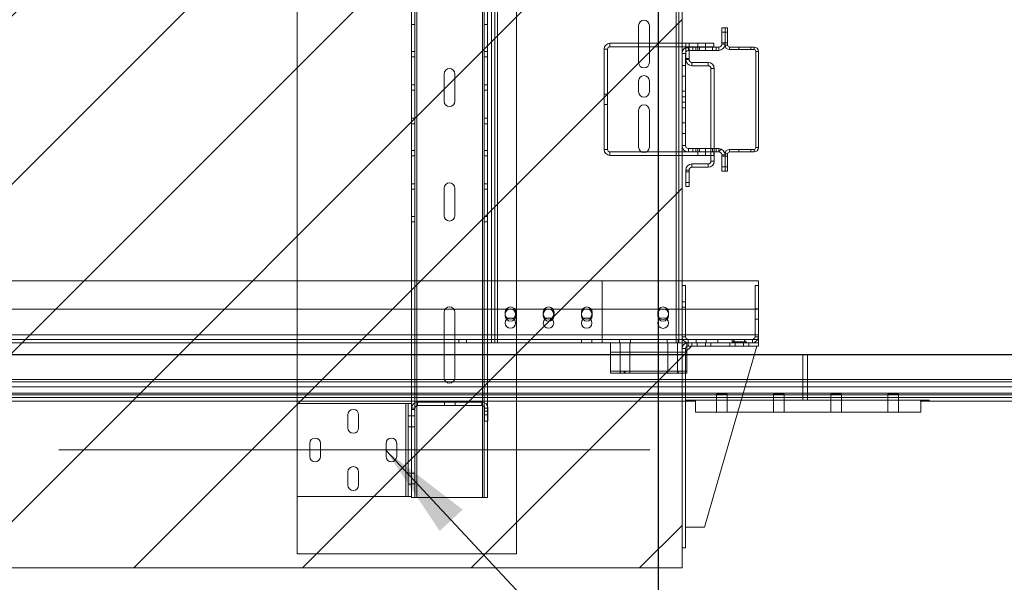
# Paper-space layout 'sales side' of a CAD drawing. Units: inches. Extents: x 0.1 to 10.4, y -0.4 to 7.5.
# Drawn here: x 4.6 to 5.6, y 1.8 to 2.4 of the extents above; entities that cross this region are included whole.
import ezdxf

# ---------------------------------------------------------------- set-up
doc = ezdxf.new("R2010")
doc.units = ezdxf.units.IN
doc.header["$MEASUREMENT"] = 0
doc.header["$PDSIZE"] = -1
doc.styles.add('SLDTEXTSTYLE6', font='GOTHIC.TTF')
doc.styles.get("Standard").update_dxf_attribs({"font": 'GOTHIC.TTF'})
doc.dimstyles.new('SLDDIMSTYLE0', dxfattribs={"dimtxt": 0.18, "dimasz": 0.1, "dimexe": 0, "dimexo": 0.0625, "dimgap": 0, "dimtad": 0, "dimtih": 1, "dimtoh": 1, "dimdec": 0, "dimrnd": 1e-09, "dimzin": 0, "dimdsep": 46, "dimtxsty": 'Standard', "dimsah": 1, "dimcen": 0.09, "dimadec": 0, "dimazin": 0, "dimtfac": 0.1, "dimtdec": 0, "dimtofl": 0, "dimtmove": 0, "dimatfit": 3, "dimfxl": 1, "dimfrac": 2, "dimtolj": 1, "dimtzin": 0, "dimarcsym": 0})
doc.dimstyles.new('SLDDIMSTYLE11', dxfattribs={"dimtxt": 0.104167, "dimasz": 0.1, "dimexe": 0, "dimexo": 0.0625, "dimgap": 0.026042, "dimtad": 1, "dimlfac": 50, "dimrnd": 1e-09, "dimzin": 12, "dimdsep": 46, "dimtxsty": 'SLDTEXTSTYLE6', "dimsah": 1, "dimcen": 0.09, "dimadec": 0, "dimazin": 3, "dimtfac": 1, "dimtofl": 0, "dimtmove": 0, "dimatfit": 3, "dimfxl": 1, "dimfrac": 2, "dimtolj": 1, "dimtzin": 12, "dimarcsym": 0})
pattern_1 = [(45, (-0.21507, -0.6495), (-0.265165, 0.265165), []), (45, (-0.0383, -0.6495), (-0.265165, 0.265165), [])]

# ---------------------------------------------------------------- blocks, each defined once
blk = doc.blocks.new('_D_41')
at = {"color": 0, "lineweight": -2}
for p, q in [((3.6828, 2.831), (3.6828, 1.3098)), ((5.2828, 2.831), (5.2828, 1.3098)), ((3.7828, 1.3098), (5.1828, 1.3098))]:
    blk.add_line(p, q, dxfattribs=at)
at = {"color": 0}
for points in [[(3.7828, 1.3264), (3.7828, 1.2931), (3.6828, 1.3098)], [(5.1828, 1.3264), (5.1828, 1.2931), (5.2828, 1.3098)]]:
    blk.add_solid(points, dxfattribs=at)
at = {"layer": 'Defpoints', "color": 0}
for p in [(3.6828, 2.8935), (5.2828, 2.8935), (5.2828, 1.3098)]:
    blk.add_point(p, dxfattribs=at)
at = {"color": 0, "insert": (4.435, 1.44), "char_height": 0.104167, "attachment_point": 2, "style": 'SLDTEXTSTYLE6'}
blk.add_mtext('\\A1;80 INSIDE HT.', dxfattribs=at)

psp = doc.layouts.new('sales side')

# ---------------------------------------------------------------- hatches: boundary and pattern name
at = {"lineweight": 0}
h = psp.add_hatch(dxfattribs=at)
h.set_pattern_fill('ANSI31', color=256, style=0)
h.set_pattern_definition([(45, (-0.21507, -0.64952), (-0.0883883, 0.0883883), [])])
h.paths.add_polyline_path([(3.69279, 1.83847), (3.67279, 1.83847), (3.67279, 1.82347), (5.30779, 1.82347), (5.30779, 2.88347), (3.67479, 2.88347), (3.67479, 2.79847), (3.69279, 2.79847)], flags=0)
h = psp.add_hatch(dxfattribs=at)
h.set_pattern_fill('ANSI32', color=256, style=0)
h.set_pattern_definition(pattern_1)
edge = h.paths.add_edge_path(flags=0)
edge.add_line((5.30779, 2.36306), (5.30779, 2.26638))
edge.add_arc((5.31435, 2.26638), 0.00656, 180, 270)
edge.add_line((5.31435, 2.25982), (5.34623, 2.25982))
edge.add_arc((5.34623, 2.25676), 0.00306, 0, 90, ccw=False)
edge.add_line((5.34929, 2.25676), (5.34929, 2.23972))
edge.add_line((5.34929, 2.23972), (5.35279, 2.23972))
edge.add_line((5.35279, 2.23972), (5.35279, 2.25676))
edge.add_arc((5.34623, 2.25676), 0.00656, 0, 90)
edge.add_line((5.34623, 2.26332), (5.31435, 2.26332))
edge.add_arc((5.31435, 2.26638), 0.00306, 180, 270, ccw=False)
edge.add_line((5.31129, 2.26638), (5.31129, 2.36306))
edge.add_arc((5.31435, 2.36306), 0.00306, 90, 180, ccw=False)
edge.add_line((5.31435, 2.36612), (5.34623, 2.36612))
edge.add_arc((5.34623, 2.37268), 0.00656, 270, 360)
edge.add_line((5.35279, 2.37268), (5.35279, 2.38972))
edge.add_line((5.35279, 2.38972), (5.34929, 2.38972))
edge.add_line((5.34929, 2.38972), (5.34929, 2.37268))
edge.add_arc((5.34623, 2.37268), 0.00306, 270, 360, ccw=False)
edge.add_line((5.34623, 2.36962), (5.31435, 2.36962))
edge.add_arc((5.31435, 2.36306), 0.00656, 90, 180)
h = psp.add_hatch(dxfattribs=at)
h.set_pattern_fill('ANSI32', color=256, style=0)
h.set_pattern_definition(pattern_1)
edge = h.paths.add_edge_path(flags=0)
edge.add_line((5.31779, 2.05622), (5.31779, 2.05972))
edge.add_line((5.31779, 2.05972), (5.31399, 2.05972))
edge.add_arc((5.31399, 2.05352), 0.0062, 90, 180)
edge.add_line((5.30779, 2.05352), (5.30779, 1.84472))
edge.add_line((5.30779, 1.84472), (5.31129, 1.84472))
edge.add_line((5.31129, 1.84472), (5.31129, 2.05352))
edge.add_arc((5.31399, 2.05352), 0.0027, 90, 180, ccw=False)
edge.add_line((5.31399, 2.05622), (5.31779, 2.05622))

# ---------------------------------------------------------------- linework, layer by layer
at = {"lineweight": 15}
for p, q in [((5.30779, 2.88347), (5.30779, 1.82347)), ((5.34929, 2.37268), (5.34929, 2.38972)), ((5.35279, 2.38972), (5.34929, 2.38972)), ((5.35279, 2.37268), (5.35279, 2.38972)), ((5.35279, 2.38972), (5.35547, 2.38972)), ((5.35547, 2.38972), (5.35547, 2.37156)), ((5.31154, 2.37368), (5.30779, 2.37368)), ((5.31154, 2.37004), (5.30779, 2.37004)), ((5.31154, 2.36899), (5.31154, 2.37389)), ((5.31154, 2.37389), (5.31504, 2.37389)), ((5.31435, 2.36962), (5.34623, 2.36962)), ((5.31435, 2.36612), (5.34623, 2.36612)), ((5.31504, 2.36962), (5.31504, 2.37389)), ((5.3409, 2.37368), (5.31504, 2.37368)), ((5.3409, 2.37004), (5.31504, 2.37004)), ((5.31504, 2.35663), (5.31504, 2.36612)), ((5.3409, 2.37004), (5.3409, 2.37368)), ((5.35279, 2.37156), (5.35547, 2.37156)), ((5.35731, 2.36972), (5.38327, 2.36972)), ((5.35731, 2.36704), (5.35731, 2.36972)), ((5.35731, 2.36704), (5.38327, 2.36704)), ((5.38327, 2.36704), (5.38327, 2.36972)), ((5.38511, 2.3652), (5.38779, 2.3652)), ((5.38511, 2.26424), (5.38511, 2.3652)), ((5.38779, 2.26424), (5.38779, 2.3652)), ((5.30779, 2.26638), (5.30779, 2.36306)), ((5.31129, 2.26638), (5.31129, 2.36306)), ((5.31154, 2.35663), (5.31154, 2.36428)), ((5.31504, 2.35663), (5.31154, 2.35663)), ((5.31804, 2.35363), (5.31804, 2.35013)), ((5.31804, 2.35363), (5.33504, 2.35363)), ((5.31804, 2.35013), (5.33504, 2.35013)), ((5.33504, 2.35013), (5.33504, 2.35363)), ((5.33804, 2.26332), (5.33804, 2.34713)), ((5.33804, 2.34713), (5.34154, 2.34713)), ((5.34154, 2.26332), (5.34154, 2.34713)), ((5.34623, 2.26332), (5.31435, 2.26332)), ((5.35731, 2.2624), (5.35731, 2.25972)), ((5.38327, 2.2624), (5.35731, 2.2624)), ((5.38327, 2.2624), (5.38327, 2.25972)), ((5.38511, 2.26424), (5.38779, 2.26424)), ((5.31435, 2.25982), (5.30779, 2.25982)), ((5.33804, 2.25618), (5.30779, 2.25618)), ((5.34623, 2.25982), (5.31435, 2.25982)), ((5.33804, 2.25013), (5.33804, 2.25982)), ((5.34154, 2.25013), (5.34154, 2.25982)), ((5.34929, 2.23972), (5.34929, 2.25676)), ((5.35279, 2.25788), (5.35547, 2.25788)), ((5.35279, 2.23972), (5.35279, 2.25676)), ((5.35547, 2.25788), (5.35547, 2.23972)), ((5.38327, 2.25972), (5.35731, 2.25972)), ((5.31804, 2.24363), (5.31804, 2.24713)), ((5.33504, 2.24713), (5.31804, 2.24713)), ((5.33504, 2.24363), (5.31804, 2.24363)), ((5.33504, 2.24713), (5.33504, 2.24363)), ((5.33804, 2.25013), (5.34154, 2.25013)), ((5.31504, 2.24063), (5.31154, 2.24063)), ((5.31154, 2.22337), (5.31154, 2.24063)), ((5.31504, 2.22337), (5.31504, 2.24063)), ((5.34929, 2.23972), (5.35279, 2.23972)), ((5.35279, 2.23972), (5.35547, 2.23972)), ((5.31154, 2.22337), (5.31504, 2.22337)), ((5.38779, 2.12472), (5.30779, 2.12472)), ((5.30779, 2.11972), (5.30779, 2.10252)), ((5.31129, 2.11972), (5.30779, 2.11972)), ((5.31129, 2.11972), (5.31129, 2.10252)), ((5.38779, 2.11972), (5.38429, 2.11972)), ((5.38429, 2.06597), (5.38429, 2.11972)), ((5.38779, 2.12472), (5.38779, 2.11972)), ((5.38779, 2.06597), (5.38779, 2.11972)), ((5.31129, 2.10252), (5.30779, 2.10252)), ((5.30779, 2.09693), (5.30779, 2.06597)), ((5.30779, 2.09693), (5.31129, 2.09693)), ((5.31129, 2.09693), (5.31129, 2.10252)), ((5.31129, 2.09693), (5.31129, 2.06597)), ((5.38429, 2.06788), (5.31129, 2.06788)), ((5.38779, 2.05972), (5.38779, 2.06597)), ((5.30779, 2.05972), (5.31399, 2.05972)), ((5.31754, 2.05622), (5.31129, 2.04997)), ((5.31279, 2.05961), (5.31279, 2.05972)), ((5.31279, 2.05147), (5.31279, 2.05594)), ((5.31399, 2.05972), (5.31779, 2.05972)), ((5.31399, 2.05622), (5.31779, 2.05622)), ((5.31404, 2.06322), (5.32248, 2.06322)), ((5.31404, 2.05972), (5.32248, 2.05972)), ((5.31779, 2.05972), (5.31779, 2.05622)), ((5.31779, 2.05622), (5.32341, 2.05622)), ((5.32248, 2.05972), (5.32248, 2.06322)), ((5.32248, 2.06322), (5.33309, 2.06322)), ((5.32248, 2.05972), (5.33309, 2.05972)), ((5.32341, 2.05972), (5.32341, 2.05622)), ((5.32341, 2.05622), (5.33216, 2.05622)), ((5.33129, 1.86622), (5.38629, 2.05622)), ((5.33216, 2.05972), (5.33216, 2.05622)), ((5.33216, 2.05622), (5.33779, 2.05622)), ((5.33309, 2.06322), (5.33309, 2.05972)), ((5.33309, 2.06322), (5.36248, 2.06322)), ((5.33309, 2.05972), (5.36248, 2.05972)), ((5.33779, 2.05622), (5.33779, 2.05972)), ((5.33779, 2.05972), (5.35779, 2.05972)), ((5.33779, 2.05622), (5.35779, 2.05622)), ((5.35779, 2.05972), (5.35779, 2.05622)), ((5.35779, 2.05622), (5.36341, 2.05622)), ((5.36248, 2.05972), (5.36248, 2.06322)), ((5.36248, 2.06322), (5.37309, 2.06322)), ((5.36248, 2.05972), (5.37309, 2.05972)), ((5.36341, 2.05972), (5.36341, 2.05622)), ((5.36341, 2.05622), (5.37216, 2.05622)), ((5.37216, 2.05972), (5.37216, 2.05622)), ((5.37216, 2.05622), (5.37779, 2.05622)), ((5.37309, 2.06322), (5.37309, 2.05972)), ((5.37309, 2.06322), (5.38154, 2.06322)), ((5.37309, 2.05972), (5.38154, 2.05972)), ((5.37779, 2.05622), (5.37779, 2.05972)), ((5.37779, 2.05972), (5.38779, 2.05972)), ((5.37779, 2.05622), (5.38779, 2.05622)), ((5.38779, 2.05622), (5.38779, 2.05972)), ((5.30779, 1.84472), (5.30779, 2.05352)), ((5.31129, 1.84472), (5.31129, 2.05352)), ((5.43929, 2.04689), (5.38358, 2.04689)), ((5.38377, 2.04751), (5.43929, 2.04751)), ((5.43929, 2.04689), (5.43929, 2.04751)), ((5.43929, 2.04751), (7.83929, 2.04751)), ((5.43929, 2.04689), (5.43929, 2.02126)), ((7.83929, 2.04689), (5.43929, 2.04689)), ((5.43929, 2.01876), (5.37544, 2.01876)), ((5.37617, 2.02126), (5.43929, 2.02126)), ((5.43929, 2.02126), (5.43929, 2.01876)), ((5.43929, 2.02126), (7.83929, 2.02126)), ((5.43929, 2.01876), (5.43929, 2.01335)), ((7.83929, 2.01876), (5.43929, 2.01876)), ((5.43929, 2.00491), (5.37143, 2.00491)), ((5.43929, 2.00674), (5.37196, 2.00674)), ((5.37388, 2.01335), (5.43929, 2.01335)), ((5.43929, 2.01335), (5.43929, 2.00674)), ((5.43929, 2.01335), (7.83929, 2.01335)), ((5.43929, 2.00674), (5.43929, 2.00491)), ((7.83929, 2.00674), (5.43929, 2.00674)), ((5.43929, 2.00242), (5.43929, 2.00491)), ((7.83929, 2.00491), (5.43929, 2.00491)), ((5.36986, 1.99947), (5.43929, 1.99947)), ((5.55804, 1.99947), (5.36986, 1.99947)), ((5.43929, 2.00242), (5.37071, 2.00242)), ((5.43929, 1.99947), (5.43929, 2.00242)), ((7.83929, 2.00242), (5.43929, 2.00242)), ((5.43929, 1.99947), (5.56012, 1.99947)), ((5.55804, 1.99947), (5.55804, 1.98697)), ((5.56012, 1.99847), (5.55804, 1.99847)), ((5.56012, 1.99947), (5.56012, 1.99847)), ((7.71846, 1.99847), (5.56012, 1.99847)), ((5.55804, 1.98697), (5.36624, 1.98697)), ((5.31129, 1.86622), (5.33129, 1.86622)), ((5.31129, 1.84472), (5.30779, 1.84472)), ((5.30779, 1.82347), (3.67279, 1.82347))]:
    psp.add_line(p, q, dxfattribs=at)
at = {"lineweight": 0}
for p, q in [((5.13404, 2.81847), (5.13404, 1.83847)), ((5.02954, 2.75727), (5.02954, 1.89727)), ((5.09826, 1.89727), (5.09826, 2.75727)), ((5.10026, 1.89727), (5.10026, 2.75727)), ((5.10376, 1.89727), (5.10376, 2.75727)), ((4.90404, 2.65852), (4.90404, 1.99602)), ((5.02404, 1.99602), (5.02404, 2.65852)), ((5.02754, 1.99107), (5.02754, 2.66347)), ((5.10779, 2.05972), (5.10779, 2.59722)), ((5.11129, 2.05972), (5.11129, 2.59722)), ((5.11399, 2.59722), (5.11399, 2.05972)), ((5.30159, 2.05972), (5.30159, 2.59722)), ((5.30429, 2.59722), (5.30429, 2.05972)), ((5.02404, 2.39328), (5.02754, 2.39328)), ((5.10026, 2.39328), (5.10376, 2.39328)), ((5.26216, 2.39227), (5.26216, 2.35347)), ((5.27341, 2.35347), (5.27341, 2.39227)), ((5.35279, 2.38535), (5.34929, 2.38535)), ((5.35547, 2.38535), (5.35279, 2.38535)), ((5.22954, 2.36748), (5.2259, 2.36748)), ((5.2259, 2.26238), (5.2259, 2.36748)), ((5.22954, 2.26238), (5.22954, 2.36748)), ((5.2321, 2.37004), (5.2321, 2.37368)), ((5.30779, 2.37368), (5.2321, 2.37368)), ((5.30779, 2.37004), (5.2321, 2.37004)), ((5.31504, 2.37368), (5.31154, 2.37368)), ((5.31504, 2.37004), (5.31154, 2.37004)), ((5.31504, 2.369), (5.31154, 2.369)), ((5.31154, 2.36428), (5.31154, 2.36899)), ((5.31435, 2.36612), (5.31435, 2.36962)), ((5.31504, 2.36612), (5.31504, 2.36962)), ((5.31909, 2.36962), (5.31909, 2.36612)), ((5.32216, 2.36962), (5.32216, 2.36612)), ((5.32409, 2.36612), (5.32409, 2.36962)), ((5.32433, 2.36962), (5.32433, 2.36612)), ((5.32434, 2.37368), (5.32434, 2.37004)), ((5.32591, 2.36612), (5.32591, 2.36962)), ((5.33246, 2.37004), (5.33246, 2.37368)), ((5.33246, 2.36612), (5.33246, 2.36962)), ((5.33971, 2.36962), (5.33971, 2.36612)), ((5.34346, 2.36612), (5.34346, 2.36962)), ((5.34623, 2.36612), (5.34623, 2.36962)), ((5.34929, 2.37409), (5.35279, 2.37409)), ((5.35279, 2.37268), (5.34929, 2.37268)), ((5.35279, 2.3741), (5.35547, 2.3741)), ((5.35279, 2.37268), (5.35279, 2.37156)), ((5.35279, 2.37156), (5.35547, 2.37156)), ((5.35731, 2.36704), (5.35731, 2.36972)), ((5.3672, 2.36972), (5.3672, 2.36704)), ((5.3797, 2.36704), (5.3797, 2.36972)), ((5.38327, 2.36704), (5.38327, 2.36972)), ((5.38511, 2.3652), (5.38779, 2.3652)), ((5.02754, 2.36517), (5.02404, 2.36517)), ((5.02404, 2.35954), (5.02754, 2.35954)), ((5.10376, 2.36517), (5.10026, 2.36517)), ((5.10026, 2.35954), (5.10376, 2.35954)), ((5.31129, 2.36306), (5.30779, 2.36306)), ((5.31154, 2.35775), (5.31504, 2.35775)), ((5.31504, 2.35663), (5.31154, 2.35663)), ((5.31129, 2.35035), (5.30779, 2.35035)), ((5.31804, 2.35363), (5.31804, 2.35013)), ((5.33504, 2.35013), (5.33504, 2.35363)), ((5.33804, 2.34713), (5.34154, 2.34713)), ((5.05813, 2.31287), (5.05813, 2.34167)), ((5.06938, 2.34167), (5.06938, 2.31287)), ((5.30779, 2.3391), (5.31129, 2.3391)), ((5.02754, 2.33009), (5.02404, 2.33009)), ((5.02404, 2.32446), (5.02754, 2.32446)), ((5.10376, 2.33009), (5.10026, 2.33009)), ((5.10026, 2.32446), (5.10376, 2.32446)), ((5.26216, 2.33412), (5.26216, 2.32282)), ((5.27341, 2.32282), (5.27341, 2.33412)), ((5.22954, 2.3204), (5.2259, 2.3204)), ((5.31129, 2.32347), (5.30779, 2.32347)), ((5.31129, 2.31754), (5.30779, 2.31754)), ((5.2259, 2.30947), (5.22954, 2.30947)), ((5.26216, 2.30352), (5.26216, 2.26472)), ((5.27341, 2.26472), (5.27341, 2.30352)), ((5.30779, 2.31191), (5.31129, 2.31191)), ((5.31129, 2.30597), (5.30779, 2.30597)), ((5.02754, 2.29501), (5.02404, 2.29501)), ((5.10376, 2.29501), (5.10026, 2.29501)), ((5.02404, 2.28938), (5.02754, 2.28938)), ((5.10026, 2.28938), (5.10376, 2.28938)), ((5.31129, 2.29035), (5.30779, 2.29035)), ((5.30779, 2.2791), (5.31129, 2.2791)), ((5.22954, 2.26238), (5.2259, 2.26238)), ((5.31129, 2.26638), (5.30779, 2.26638)), ((5.31435, 2.26332), (5.31435, 2.25982)), ((5.31909, 2.26332), (5.31909, 2.25982)), ((5.32216, 2.26332), (5.32216, 2.25982)), ((5.32409, 2.25982), (5.32409, 2.26332)), ((5.32433, 2.26332), (5.32433, 2.25982)), ((5.32591, 2.25982), (5.32591, 2.26332)), ((5.33246, 2.25982), (5.33246, 2.26332)), ((5.33804, 2.25982), (5.33804, 2.26332)), ((5.33971, 2.26332), (5.33971, 2.25982)), ((5.34154, 2.25982), (5.34154, 2.26332)), ((5.34346, 2.25982), (5.34346, 2.26332)), ((5.34623, 2.26332), (5.34623, 2.25982)), ((5.35731, 2.2624), (5.35731, 2.25972)), ((5.3672, 2.2624), (5.3672, 2.25972)), ((5.3797, 2.25972), (5.3797, 2.2624)), ((5.38327, 2.2624), (5.38327, 2.25972)), ((5.38511, 2.26424), (5.38779, 2.26424)), ((5.02754, 2.26127), (5.02404, 2.26127)), ((5.02404, 2.25564), (5.02754, 2.25564)), ((5.10376, 2.26127), (5.10026, 2.26127)), ((5.10026, 2.25564), (5.10376, 2.25564)), ((5.2321, 2.25982), (5.2321, 2.25618)), ((5.30779, 2.25982), (5.2321, 2.25982)), ((5.30779, 2.25618), (5.2321, 2.25618)), ((5.32434, 2.25982), (5.32434, 2.25618)), ((5.33246, 2.25618), (5.33246, 2.25982)), ((5.3409, 2.25618), (5.33804, 2.25618)), ((5.3409, 2.25982), (5.3409, 2.25618)), ((5.35279, 2.25676), (5.34929, 2.25676)), ((5.35279, 2.25535), (5.34929, 2.25535)), ((5.35279, 2.25788), (5.35279, 2.25676)), ((5.35279, 2.25788), (5.35547, 2.25788)), ((5.35547, 2.25535), (5.35279, 2.25535)), ((5.31804, 2.24363), (5.31804, 2.24713)), ((5.33504, 2.24713), (5.33504, 2.24363)), ((5.33804, 2.25013), (5.34154, 2.25013)), ((5.34929, 2.24409), (5.35279, 2.24409)), ((5.35279, 2.2441), (5.35547, 2.2441)), ((5.31504, 2.24063), (5.31154, 2.24063)), ((5.31504, 2.239), (5.31154, 2.239)), ((5.02754, 2.22627), (5.02404, 2.22627)), ((5.02404, 2.22064), (5.02754, 2.22064)), ((5.05813, 2.19287), (5.05813, 2.22167)), ((5.06938, 2.22167), (5.06938, 2.19287)), ((5.10376, 2.22627), (5.10026, 2.22627)), ((5.10026, 2.22064), (5.10376, 2.22064)), ((5.31154, 2.22775), (5.31504, 2.22775)), ((5.02754, 2.19207), (5.02404, 2.19207)), ((5.10376, 2.19207), (5.10026, 2.19207)), ((5.02404, 2.18644), (5.02754, 2.18644)), ((5.10026, 2.18644), (5.10376, 2.18644)), ((3.66763, 2.12472), (5.22388, 2.12472)), ((5.22388, 2.06788), (5.22388, 2.12472)), ((5.22404, 2.12472), (5.22404, 2.06788)), ((5.30779, 2.12472), (5.22404, 2.12472)), ((5.31129, 2.10254), (5.30779, 2.10254)), ((5.30779, 2.09691), (5.31129, 2.09691)), ((5.22388, 2.09472), (3.66763, 2.09472)), ((5.05813, 2.02287), (5.05813, 2.09167)), ((5.06938, 2.09167), (5.06938, 2.02287)), ((5.12216, 2.0916), (5.12216, 2.08785)), ((5.13341, 2.08785), (5.13341, 2.0916)), ((5.16216, 2.0916), (5.16216, 2.08785)), ((5.17341, 2.08785), (5.17341, 2.0916)), ((5.20216, 2.0916), (5.20216, 2.08785)), ((5.21341, 2.08785), (5.21341, 2.0916)), ((5.38779, 2.09472), (5.22404, 2.09472)), ((5.28216, 2.0916), (5.28216, 2.08785)), ((5.29341, 2.08785), (5.29341, 2.0916)), ((5.38779, 2.09519), (5.38429, 2.09519)), ((5.38429, 2.08426), (5.38779, 2.08426)), ((3.66763, 2.06788), (5.22388, 2.06788)), ((5.22388, 2.06788), (5.22388, 2.05972)), ((5.22404, 2.06788), (5.22404, 2.05972)), ((5.38779, 2.06788), (5.22404, 2.06788)), ((5.31129, 2.06788), (5.22404, 2.06788)), ((5.30779, 2.06597), (5.31129, 2.06597)), ((5.38779, 2.06788), (5.38429, 2.06788)), ((5.38779, 2.06597), (5.38429, 2.06597)), ((5.22388, 2.06322), (3.66763, 2.06322)), ((5.10779, 2.05972), (3.85123, 2.05972)), ((5.07357, 2.06322), (5.07357, 2.05972)), ((5.08169, 2.05972), (5.08169, 2.06322)), ((5.10779, 2.05972), (5.11129, 2.05972)), ((5.11399, 2.05972), (5.11129, 2.05972)), ((5.30159, 2.05972), (5.11399, 2.05972)), ((5.20232, 2.06322), (5.20232, 2.05972)), ((5.21294, 2.05972), (5.21294, 2.06322)), ((5.22404, 2.06322), (5.31404, 2.06322)), ((5.23279, 2.02972), (5.23279, 2.05972)), ((5.24221, 2.06322), (5.24221, 2.05972)), ((5.24264, 2.05972), (5.24264, 2.02972)), ((5.25294, 2.02972), (5.25294, 2.05972)), ((5.25346, 2.05972), (5.25346, 2.06322)), ((5.29221, 2.06322), (5.29221, 2.05972)), ((5.29264, 2.05972), (5.29264, 2.02972)), ((5.30429, 2.05972), (5.30159, 2.05972)), ((5.30294, 2.02972), (5.30294, 2.05972)), ((5.30346, 2.05972), (5.30346, 2.06322)), ((5.30779, 2.05972), (5.30429, 2.05972)), ((5.31279, 2.05594), (5.31279, 2.05961)), ((5.31399, 2.05622), (5.31399, 2.05972)), ((5.31404, 2.05972), (5.31404, 2.06322)), ((5.32247, 2.06322), (5.32247, 2.05972)), ((5.32341, 2.05972), (5.32341, 2.05622)), ((5.33216, 2.05972), (5.33216, 2.05622)), ((5.3331, 2.05972), (5.3331, 2.06322)), ((5.34529, 2.06322), (5.34529, 2.05972)), ((5.36029, 2.06062), (5.36029, 2.06322)), ((5.36029, 2.06062), (5.37529, 2.06062)), ((5.36029, 2.06062), (5.36029, 2.05972)), ((5.36219, 2.06322), (5.36219, 2.06062)), ((5.36247, 2.06322), (5.36247, 2.05972)), ((5.36341, 2.05972), (5.36341, 2.05622)), ((5.37216, 2.05972), (5.37216, 2.05622)), ((5.3731, 2.05972), (5.3731, 2.06322)), ((5.37339, 2.06062), (5.37339, 2.06322)), ((5.37529, 2.05972), (5.37529, 2.06062)), ((5.38154, 2.05972), (5.38154, 2.06322)), ((5.38154, 2.06322), (5.38779, 2.06322)), ((3.64279, 2.04689), (5.43929, 2.04689)), ((3.67279, 2.04751), (5.38377, 2.04751)), ((5.38358, 2.04689), (3.67279, 2.04689)), ((5.31279, 2.04972), (5.23279, 2.04972)), ((5.31129, 2.05352), (5.30779, 2.05352)), ((5.31279, 2.02972), (5.31279, 2.05147)), ((5.43429, 2.04751), (5.43429, 1.99947)), ((5.43929, 2.04689), (7.83929, 2.04689)), ((5.23279, 2.0276), (5.23279, 2.02972)), ((5.31279, 2.02972), (5.23279, 2.02972)), ((5.23279, 2.0276), (5.31279, 2.0276)), ((5.24263, 2.02972), (5.24263, 2.0276)), ((5.24308, 2.02972), (5.24308, 2.0276)), ((5.24714, 2.0276), (5.24714, 2.02972)), ((5.24793, 2.0276), (5.24793, 2.02972)), ((5.25295, 2.0276), (5.25295, 2.02972)), ((5.29263, 2.02972), (5.29263, 2.0276)), ((5.30295, 2.0276), (5.30295, 2.02972)), ((5.30375, 2.0276), (5.30375, 2.02972)), ((5.30781, 2.0276), (5.30781, 2.02972)), ((5.31279, 2.0276), (5.31279, 2.02972)), ((3.64279, 2.01876), (5.43929, 2.01876)), ((3.67279, 2.02126), (5.37617, 2.02126)), ((5.37544, 2.01876), (3.67279, 2.01876)), ((5.43929, 2.01876), (7.83929, 2.01876)), ((5.43929, 2.01335), (3.64279, 2.01335)), ((3.64279, 2.00674), (5.43929, 2.00674)), ((3.64279, 2.00491), (5.43929, 2.00491)), ((3.67279, 2.01335), (5.37388, 2.01335)), ((5.37196, 2.00674), (3.67279, 2.00674)), ((5.37143, 2.00491), (3.67279, 2.00491)), ((5.34366, 2.00572), (5.34366, 1.99947)), ((5.35491, 1.99947), (5.35491, 2.00572)), ((5.40366, 2.00572), (5.40366, 1.99947)), ((5.41491, 1.99947), (5.41491, 2.00572)), ((7.83929, 2.01335), (5.43929, 2.01335)), ((5.43929, 2.00674), (7.83929, 2.00674)), ((5.43929, 2.00491), (7.83929, 2.00491)), ((5.46366, 2.00572), (5.46366, 1.99947)), ((5.47491, 1.99947), (5.47491, 2.00572)), ((5.52366, 2.00572), (5.52366, 1.99947)), ((5.53491, 1.99947), (5.53491, 2.00572)), ((3.64279, 2.00242), (5.43929, 2.00242)), ((5.31846, 1.99847), (3.64279, 1.99847)), ((5.37071, 2.00242), (3.67279, 2.00242)), ((4.90404, 1.89842), (4.90404, 1.99602)), ((5.01784, 1.99602), (4.90404, 1.99602)), ((5.01784, 1.89842), (5.01784, 1.99602)), ((5.01784, 1.99602), (5.02054, 1.99602)), ((5.02054, 1.89842), (5.02054, 1.99602)), ((5.02404, 1.99602), (5.02054, 1.99602)), ((5.02404, 1.99107), (5.02404, 1.99602)), ((5.03024, 1.99727), (5.03024, 1.99377)), ((5.09784, 1.99727), (5.03024, 1.99727)), ((5.09784, 1.99377), (5.03024, 1.99377)), ((5.05841, 1.99377), (5.05841, 1.99727)), ((5.06966, 1.99377), (5.06966, 1.99727)), ((5.09784, 1.99727), (5.09784, 1.99377)), ((5.31846, 1.99947), (5.31179, 1.99947)), ((5.31179, 1.99947), (5.31179, 1.99847)), ((5.31846, 1.99947), (5.36986, 1.99947)), ((5.31846, 1.99847), (5.31846, 1.99947)), ((5.3208, 1.99847), (5.31846, 1.99847)), ((5.3208, 1.99947), (5.3208, 1.99847)), ((5.32179, 1.99947), (5.32179, 1.98697)), ((5.36986, 1.99947), (5.32179, 1.99947)), ((5.34366, 1.99947), (5.34366, 1.98697)), ((5.35491, 1.98697), (5.35491, 1.99947)), ((5.40366, 1.99947), (5.40366, 1.98697)), ((5.41491, 1.98697), (5.41491, 1.99947)), ((5.43929, 2.00242), (7.83929, 2.00242)), ((5.46366, 1.99947), (5.46366, 1.98697)), ((5.47491, 1.98697), (5.47491, 1.99947)), ((5.52366, 1.99947), (5.52366, 1.98697)), ((5.53491, 1.98697), (5.53491, 1.99947)), ((5.55777, 1.99847), (5.55777, 1.99947)), ((5.55804, 1.99847), (5.55777, 1.99847)), ((5.56679, 1.99947), (5.56012, 1.99947)), ((5.56679, 1.99847), (5.56679, 1.99947)), ((4.95716, 1.9704), (4.95716, 1.98415)), ((4.96841, 1.98415), (4.96841, 1.9704)), ((5.02404, 1.99107), (5.02754, 1.99107)), ((5.02404, 1.98977), (5.02404, 1.99107)), ((5.02404, 1.90925), (5.02404, 1.98977)), ((5.02404, 1.98977), (5.02754, 1.98977)), ((5.02754, 1.98977), (5.02754, 1.99107)), ((5.02754, 1.89727), (5.02754, 1.98977)), ((5.10404, 1.99107), (5.10054, 1.99107)), ((5.10054, 1.97727), (5.10054, 1.99107)), ((5.10404, 1.98804), (5.10054, 1.98804)), ((5.10054, 1.98401), (5.10404, 1.98401)), ((5.10404, 1.97727), (5.10404, 1.99107)), ((5.36624, 1.98697), (5.32179, 1.98697)), ((5.02054, 1.9829), (5.02404, 1.9829)), ((5.02404, 1.9829), (5.02754, 1.9829)), ((5.10404, 1.97727), (5.10054, 1.97727)), ((5.02054, 1.97165), (5.02404, 1.97165)), ((5.02404, 1.97165), (5.02754, 1.97165)), ((4.91716, 1.9404), (4.91716, 1.95415)), ((4.92841, 1.95415), (4.92841, 1.9404)), ((4.99716, 1.9404), (4.99716, 1.95415)), ((5.00841, 1.95415), (5.00841, 1.9404)), ((4.95716, 1.9104), (4.95716, 1.92415)), ((4.96841, 1.92415), (4.96841, 1.9104)), ((5.02054, 1.9228), (5.02404, 1.9228)), ((5.02404, 1.9229), (5.02754, 1.9229)), ((5.02054, 1.91155), (5.02404, 1.91155)), ((5.02404, 1.91165), (5.02754, 1.91165)), ((5.02404, 1.89842), (5.02404, 1.90925)), ((5.01784, 1.89842), (4.90404, 1.89842)), ((4.90404, 1.89842), (4.90404, 1.83847)), ((5.02054, 1.89842), (5.01784, 1.89842)), ((5.02404, 1.89842), (5.02054, 1.89842)), ((5.02404, 1.89727), (5.02404, 1.89842)), ((5.02404, 1.89727), (5.02754, 1.89727)), ((5.02954, 1.89727), (5.02754, 1.89727)), ((5.09826, 1.89727), (5.02954, 1.89727)), ((5.10026, 1.89727), (5.09826, 1.89727)), ((5.10376, 1.89727), (5.10026, 1.89727)), ((4.90404, 1.83847), (5.13404, 1.83847))]:
    psp.add_line(p, q, dxfattribs=at)
at = {"lineweight": 0, "ltscale": 2}
psp.add_line((5.27404, 1.94722), (4.65404, 1.94722), dxfattribs=at)
at = {"lineweight": 0}
for centre, radius in [((5.12763, 2.08972), 0.00547), ((5.16763, 2.08972), 0.00547), ((5.20763, 2.08972), 0.00547), ((5.28779, 2.08972), 0.00562), ((5.12763, 2.08035), 0.00547), ((5.16763, 2.08035), 0.00547), ((5.20763, 2.08035), 0.00547), ((5.28779, 2.08034), 0.00562)]:
    psp.add_circle(centre, radius, dxfattribs=at)
for centre, radius, start, end in [((5.26779, 2.39227), 0.00563, 0, 180), ((5.2321, 2.36748), 0.0062, 90, 180), ((5.2321, 2.36748), 0.00256, 90, 180), ((5.06376, 2.34167), 0.00563, 0, 180), ((5.26779, 2.35347), 0.00563, 180, 0), ((5.26779, 2.33412), 0.00563, 0, 180), ((5.26779, 2.32282), 0.00563, 180, 0), ((5.06376, 2.31287), 0.00563, 180, 0), ((5.26779, 2.30352), 0.00563, 0, 180), ((5.2321, 2.26238), 0.0062, 180, 270), ((5.2321, 2.26238), 0.00256, 180, 270), ((5.26779, 2.26472), 0.00563, 180, 0), ((5.06376, 2.22167), 0.00563, 0, 180), ((5.06376, 2.19287), 0.00563, 180, 0), ((5.06376, 2.09167), 0.00563, 0, 180), ((5.12779, 2.0916), 0.00563, 0, 180), ((5.16779, 2.0916), 0.00563, 360, 180), ((5.20779, 2.0916), 0.00563, 360, 180), ((5.28779, 2.0916), 0.00563, 0, 180), ((5.12779, 2.08785), 0.00563, 180, 0), ((5.16779, 2.08785), 0.00563, 180, 0), ((5.20779, 2.08785), 0.00563, 180, 0), ((5.28779, 2.08785), 0.00563, 180, 0), ((5.06376, 2.02287), 0.00563, 180, 0), ((5.03024, 1.99107), 0.0062, 90, 180), ((5.03024, 1.99107), 0.0027, 90, 180), ((5.09784, 1.99107), 0.0062, 0, 90), ((5.09784, 1.99107), 0.0027, 0, 90), ((4.96279, 1.98415), 0.00563, 0, 180), ((4.96279, 1.9704), 0.00563, 180, 0), ((4.92279, 1.95415), 0.00563, 0, 180), ((5.00279, 1.95415), 0.00563, 0, 180), ((4.92279, 1.9404), 0.00563, 180, 0), ((5.00279, 1.9404), 0.00563, 180, 360), ((4.96279, 1.92415), 0.00563, 0, 180), ((4.96279, 1.9104), 0.00563, 180, 0)]:
    psp.add_arc(centre, radius, start, end, dxfattribs=at)
at = {"lineweight": 15}
for centre, radius, start, end in [((5.31435, 2.36306), 0.00656, 90, 180), ((5.31435, 2.36306), 0.00306, 90, 180), ((5.34623, 2.37268), 0.00306, 270, 0), ((5.34623, 2.37268), 0.00656, 270, 0), ((5.35731, 2.37156), 0.00452, 180, 270), ((5.35731, 2.37156), 0.00184, 180, 270), ((5.38327, 2.3652), 0.00452, 0, 90), ((5.38327, 2.3652), 0.00184, 0, 90), ((5.31804, 2.35663), 0.0065, 180, 270), ((5.31804, 2.35663), 0.003, 180, 270), ((5.33504, 2.34713), 0.0065, 0, 90), ((5.33504, 2.34713), 0.003, 0, 90), ((5.31435, 2.26638), 0.00656, 180, 270), ((5.31435, 2.26638), 0.00306, 180, 270), ((5.34623, 2.25676), 0.00656, 0, 90), ((5.35731, 2.25788), 0.00452, 90, 180), ((5.38327, 2.26424), 0.00184, 270, 0), ((5.38327, 2.26424), 0.00452, 270, 0), ((5.34623, 2.25676), 0.00306, 0, 90), ((5.35731, 2.25788), 0.00184, 90, 180), ((5.31804, 2.24063), 0.0065, 90, 180), ((5.31804, 2.24063), 0.003, 90, 180), ((5.33504, 2.25013), 0.0065, 270, 0), ((5.33504, 2.25013), 0.003, 270, 0), ((5.31404, 2.06597), 0.00625, 180, 270), ((5.31404, 2.06597), 0.00275, 180, 270), ((5.38154, 2.06597), 0.00275, 270, 0), ((5.38154, 2.06597), 0.00625, 270, 0), ((5.31399, 2.05352), 0.0062, 90, 180), ((5.31399, 2.05352), 0.0027, 90, 180)]:
    psp.add_arc(centre, radius, start, end, dxfattribs=at)
at = {"lineweight": 0}
psp.add_ellipse((5.34929, 2.00572), major_axis=(0.00562, 0), ratio=0.08, dxfattribs=at)
at = {"lineweight": 15}
for centre, major_axis in [((5.40929, 2.00572), (0.00562, 0)), ((5.46929, 2.00572), (0.00563, 0)), ((5.52929, 2.00572), (0.00563, 0))]:
    psp.add_ellipse(centre, major_axis=major_axis, ratio=0.08, dxfattribs=at)

# ---------------------------------------------------------------- dimensions: what is measured, and where the dimension line sits
dim = psp.add_linear_dim(base=(5.28279, 1.30977), p1=(3.68279, 2.89347), p2=(5.28279, 2.89347), angle=0, text='<> INSIDE HT.', dimstyle='SLDDIMSTYLE11')
dim.commit()
dim.dimension.update_dxf_attribs({"geometry": '_D_41', "text_midpoint": (4.43504, 1.30977), "dimtype": 160})

# ---------------------------------------------------------------- leaders
psp.add_leader([(4.99716, 1.94652), (5.63143, 1.26874)], dimstyle='SLDDIMSTYLE0')

doc.saveas('drawing.dxf')
